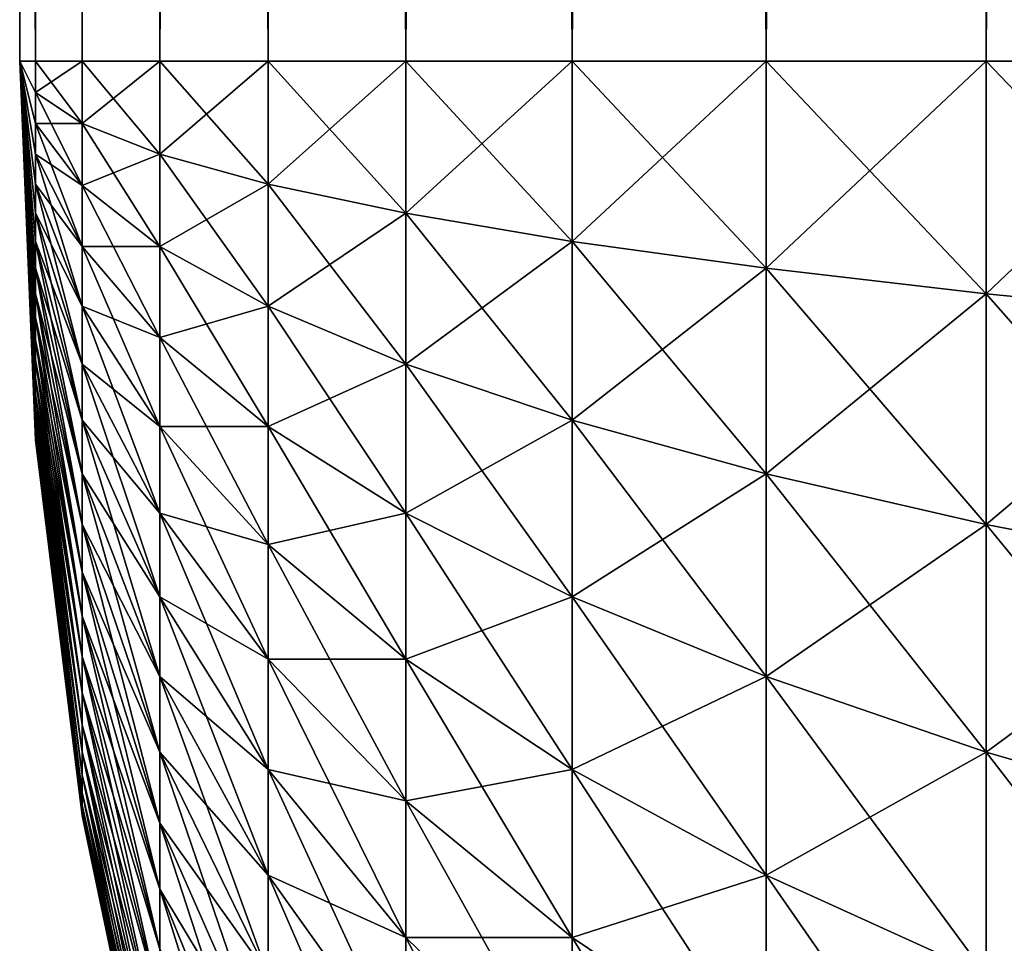
# Model space of a CAD drawing. Extents: x -30 to 30, y -35 to 0.
# Drawn here: x -30 to -29.8, y -8.4 to -8.2 of the extents above; entities that cross this region are included whole.
import ezdxf

# ---------------------------------------------------------------- set-up
doc = ezdxf.new("R2010")
doc.units = 0
doc.layers.add('L3', color=7, linetype='CONTINUOUS')

msp = doc.modelspace()

# ---------------------------------------------------------------- linework, layer by layer
at = {"layer": 'L3', "color": 7}
for points in [[(-30, 0, 29.2), (-30, 0, -29.2), (-30, -8.2, 29.2)], [(-30, -8.2, 29.2), (-30, 0, -29.2), (-30, -8.2, -29.2)], [(-30, -8.2, -29.2), (-30, 0, -29.2), (-29.99727, 0, -29.26606)], [(-30, -8.2, -29.2), (-29.99727, 0, -29.26606), (-29.99727, -8.2, -29.26606)], [(-29.99727, -8.2, 29.26606), (-29.99727, 0, 29.26606), (-30, 0, 29.2)], [(-29.99727, -8.2, 29.26606), (-30, 0, 29.2), (-30, -8.2, 29.2)], [(-29.99727, -8.2, -29.26606), (-29.99727, 0, -29.26606), (-29.98909, 0, -29.33167)], [(-29.99727, -8.2, -29.26606), (-29.98909, 0, -29.33167), (-29.98909, -8.2, -29.33167)], [(-29.98909, -8.2, 29.33167), (-29.98909, 0, 29.33167), (-29.99727, 0, 29.26606)], [(-29.98909, -8.2, 29.33167), (-29.99727, 0, 29.26606), (-29.99727, -8.2, 29.26606)], [(-29.98909, -8.2, -29.33167), (-29.98909, 0, -29.33167), (-29.97552, 0, -29.39639)], [(-29.98909, -8.2, -29.33167), (-29.97552, 0, -29.39639), (-29.97552, -8.2, -29.39639)], [(-29.97552, -8.2, 29.39639), (-29.97552, 0, 29.39639), (-29.98909, 0, 29.33167)], [(-29.97552, -8.2, 29.39639), (-29.98909, 0, 29.33167), (-29.98909, -8.2, 29.33167)], [(-29.97552, -8.2, -29.39639), (-29.97552, 0, -29.39639), (-29.95665, 0, -29.45976)], [(-29.97552, -8.2, -29.39639), (-29.95665, 0, -29.45976), (-29.95665, -8.2, -29.45976)], [(-29.95665, -8.2, 29.45976), (-29.95665, 0, 29.45976), (-29.97552, 0, 29.39639)], [(-29.95665, -8.2, 29.45976), (-29.97552, 0, 29.39639), (-29.97552, -8.2, 29.39639)], [(-29.95665, -8.2, -29.45976), (-29.95665, 0, -29.45976), (-29.93262, 0, -29.52136)], [(-29.95665, -8.2, -29.45976), (-29.93262, 0, -29.52136), (-29.93262, -8.2, -29.52136)], [(-29.93262, -8.2, 29.52136), (-29.93262, 0, 29.52136), (-29.95665, 0, 29.45976)], [(-29.93262, -8.2, 29.52136), (-29.95665, 0, 29.45976), (-29.95665, -8.2, 29.45976)], [(-29.93262, -8.2, -29.52136), (-29.93262, 0, -29.52136), (-29.90358, 0, -29.58076)], [(-29.93262, -8.2, -29.52136), (-29.90358, 0, -29.58076), (-29.90358, -8.2, -29.58076)], [(-29.90358, -8.2, 29.58076), (-29.90358, 0, 29.58076), (-29.93262, 0, 29.52136)], [(-29.90358, -8.2, 29.58076), (-29.93262, 0, 29.52136), (-29.93262, -8.2, 29.52136)], [(-29.90358, -8.2, -29.58076), (-29.90358, 0, -29.58076), (-29.86973, 0, -29.63756)], [(-29.90358, -8.2, -29.58076), (-29.86973, 0, -29.63756), (-29.86973, -8.2, -29.63756)], [(-29.86973, -8.2, 29.63756), (-29.86973, 0, 29.63756), (-29.90358, 0, 29.58076)], [(-29.86973, -8.2, 29.63756), (-29.90358, 0, 29.58076), (-29.90358, -8.2, 29.58076)], [(-29.86973, -8.2, -29.63756), (-29.86973, 0, -29.63756), (-29.83131, 0, -29.69137)], [(-29.86973, -8.2, -29.63756), (-29.83131, 0, -29.69137), (-29.83131, -8.2, -29.69137)], [(-29.83131, -8.2, 29.69137), (-29.83131, 0, 29.69137), (-29.86973, 0, 29.63756)], [(-29.83131, -8.2, 29.69137), (-29.86973, 0, 29.63756), (-29.86973, -8.2, 29.63756)], [(-29.83131, -8.2, -29.69137), (-29.83131, 0, -29.69137), (-29.78858, 0, -29.74183)], [(-29.83131, -8.2, -29.69137), (-29.78858, 0, -29.74183), (-29.78858, -8.2, -29.74183)], [(-29.78858, -8.2, 29.74183), (-29.78858, 0, 29.74183), (-29.83131, 0, 29.69137)], [(-29.78858, -8.2, 29.74183), (-29.83131, 0, 29.69137), (-29.83131, -8.2, 29.69137)], [(-30, -8.2, 29.2), (-30, -8.2, -29.2), (-29.99727, -8.266063, -29.2)], [(-30, -8.2, 29.2), (-29.99727, -8.266063, -29.2), (-29.99727, -8.266063, 29.2)], [(-29.99727, -8.2, -29.26606), (-29.99727, -8.205456, -29.26584), (-30, -8.2, -29.2)], [(-29.99727, -8.210873, -29.26516), (-29.99727, -8.216217, -29.26404), (-30, -8.2, -29.2)], [(-29.99727, -8.216217, -29.26404), (-29.99727, -8.221451, -29.26248), (-30, -8.2, -29.2)], [(-29.99727, -8.205456, -29.26584), (-29.99727, -8.210873, -29.26516), (-30, -8.2, -29.2)], [(-29.99727, -8.226537, -29.2605), (-29.99727, -8.231442, -29.2581), (-30, -8.2, -29.2)], [(-29.99727, -8.231442, -29.2581), (-29.99727, -8.236133, -29.25531), (-30, -8.2, -29.2)], [(-29.99727, -8.221451, -29.26248), (-29.99727, -8.226537, -29.2605), (-30, -8.2, -29.2)], [(-29.99727, -8.240577, -29.25213), (-29.99727, -8.244744, -29.2486), (-30, -8.2, -29.2)], [(-29.99727, -8.244744, -29.2486), (-29.99727, -8.248605, -29.24474), (-30, -8.2, -29.2)], [(-29.99727, -8.236133, -29.25531), (-29.99727, -8.240577, -29.25213), (-30, -8.2, -29.2)], [(-29.99727, -8.252134, -29.24058), (-29.99727, -8.255306, -29.23613), (-30, -8.2, -29.2)], [(-29.99727, -8.255306, -29.23613), (-29.99727, -8.258102, -29.23144), (-30, -8.2, -29.2)], [(-29.99727, -8.248605, -29.24474), (-29.99727, -8.252134, -29.24058), (-30, -8.2, -29.2)], [(-29.99727, -8.260499, -29.22654), (-29.99727, -8.262484, -29.22145), (-30, -8.2, -29.2)], [(-29.99727, -8.262484, -29.22145), (-29.99727, -8.264042, -29.21622), (-30, -8.2, -29.2)], [(-29.99727, -8.258102, -29.23144), (-29.99727, -8.260499, -29.22654), (-30, -8.2, -29.2)], [(-29.99727, -8.265163, -29.21087), (-29.99727, -8.265838, -29.20546), (-30, -8.2, -29.2)], [(-29.99727, -8.265838, -29.20546), (-29.99727, -8.266063, -29.2), (-30, -8.2, -29.2)], [(-29.99727, -8.264042, -29.21622), (-29.99727, -8.265163, -29.21087), (-30, -8.2, -29.2)], [(-29.99727, -8.266063, 29.2), (-29.99727, -8.265838, 29.20546), (-30, -8.2, 29.2)], [(-29.99727, -8.265163, 29.21087), (-29.99727, -8.264042, 29.21622), (-30, -8.2, 29.2)], [(-29.99727, -8.264042, 29.21622), (-29.99727, -8.262484, 29.22145), (-30, -8.2, 29.2)], [(-29.99727, -8.265838, 29.20546), (-29.99727, -8.265163, 29.21087), (-30, -8.2, 29.2)], [(-29.99727, -8.260499, 29.22654), (-29.99727, -8.258102, 29.23144), (-30, -8.2, 29.2)], [(-29.99727, -8.258102, 29.23144), (-29.99727, -8.255306, 29.23613), (-30, -8.2, 29.2)], [(-29.99727, -8.262484, 29.22145), (-29.99727, -8.260499, 29.22654), (-30, -8.2, 29.2)], [(-29.99727, -8.252134, 29.24058), (-29.99727, -8.248605, 29.24474), (-30, -8.2, 29.2)], [(-29.99727, -8.248605, 29.24474), (-29.99727, -8.244744, 29.2486), (-30, -8.2, 29.2)], [(-29.99727, -8.255306, 29.23613), (-29.99727, -8.252134, 29.24058), (-30, -8.2, 29.2)], [(-29.99727, -8.240577, 29.25213), (-29.99727, -8.236133, 29.25531), (-30, -8.2, 29.2)], [(-29.99727, -8.236133, 29.25531), (-29.99727, -8.231442, 29.2581), (-30, -8.2, 29.2)], [(-29.99727, -8.244744, 29.2486), (-29.99727, -8.240577, 29.25213), (-30, -8.2, 29.2)], [(-29.99727, -8.226537, 29.2605), (-29.99727, -8.221451, 29.26248), (-30, -8.2, 29.2)], [(-29.99727, -8.221451, 29.26248), (-29.99727, -8.216217, 29.26404), (-30, -8.2, 29.2)], [(-29.99727, -8.231442, 29.2581), (-29.99727, -8.226537, 29.2605), (-30, -8.2, 29.2)], [(-29.99727, -8.210873, 29.26516), (-29.99727, -8.205456, 29.26584), (-30, -8.2, 29.2)], [(-29.99727, -8.205456, 29.26584), (-29.99727, -8.2, 29.26606), (-30, -8.2, 29.2)], [(-29.99727, -8.216217, 29.26404), (-29.99727, -8.210873, 29.26516), (-30, -8.2, 29.2)], [(-29.98909, -8.2, -29.33167), (-29.98909, -8.210873, -29.33123), (-29.99727, -8.2, -29.26606)], [(-29.99727, -8.2, -29.26606), (-29.98909, -8.210873, -29.33123), (-29.99727, -8.205456, -29.26584)], [(-29.98909, -8.210873, 29.33123), (-29.98909, -8.2, 29.33167), (-29.99727, -8.205456, 29.26584)], [(-29.99727, -8.205456, 29.26584), (-29.98909, -8.2, 29.33167), (-29.99727, -8.2, 29.26606)], [(-29.97552, -8.2, -29.39639), (-29.97552, -8.216217, -29.39572), (-29.98909, -8.2, -29.33167)], [(-29.98909, -8.2, -29.33167), (-29.97552, -8.216217, -29.39572), (-29.98909, -8.210873, -29.33123)], [(-29.97552, -8.216217, 29.39572), (-29.97552, -8.2, 29.39639), (-29.98909, -8.210873, 29.33123)], [(-29.98909, -8.210873, 29.33123), (-29.97552, -8.2, 29.39639), (-29.98909, -8.2, 29.33167)], [(-29.95665, -8.2, -29.45976), (-29.95665, -8.221451, -29.45887), (-29.97552, -8.2, -29.39639)], [(-29.97552, -8.2, -29.39639), (-29.95665, -8.221451, -29.45887), (-29.97552, -8.216217, -29.39572)], [(-29.95665, -8.221451, 29.45887), (-29.95665, -8.2, 29.45976), (-29.97552, -8.216217, 29.39572)], [(-29.97552, -8.216217, 29.39572), (-29.95665, -8.2, 29.45976), (-29.97552, -8.2, 29.39639)], [(-29.93262, -8.2, -29.52136), (-29.93262, -8.226537, -29.52026), (-29.95665, -8.2, -29.45976)], [(-29.95665, -8.2, -29.45976), (-29.93262, -8.226537, -29.52026), (-29.95665, -8.221451, -29.45887)], [(-29.93262, -8.226537, 29.52026), (-29.93262, -8.2, 29.52136), (-29.95665, -8.221451, 29.45887)], [(-29.95665, -8.221451, 29.45887), (-29.93262, -8.2, 29.52136), (-29.95665, -8.2, 29.45976)], [(-29.90358, -8.2, -29.58076), (-29.90358, -8.231442, -29.57946), (-29.93262, -8.2, -29.52136)], [(-29.93262, -8.2, -29.52136), (-29.90358, -8.231442, -29.57946), (-29.93262, -8.226537, -29.52026)], [(-29.90358, -8.231442, 29.57946), (-29.90358, -8.2, 29.58076), (-29.93262, -8.226537, 29.52026)], [(-29.93262, -8.226537, 29.52026), (-29.90358, -8.2, 29.58076), (-29.93262, -8.2, 29.52136)], [(-29.86973, -8.2, -29.63756), (-29.86973, -8.236133, -29.63606), (-29.90358, -8.2, -29.58076)], [(-29.90358, -8.2, -29.58076), (-29.86973, -8.236133, -29.63606), (-29.90358, -8.231442, -29.57946)], [(-29.86973, -8.236133, 29.63606), (-29.86973, -8.2, 29.63756), (-29.90358, -8.231442, 29.57946)], [(-29.90358, -8.231442, 29.57946), (-29.86973, -8.2, 29.63756), (-29.90358, -8.2, 29.58076)], [(-29.83131, -8.2, -29.69137), (-29.83131, -8.240577, -29.68969), (-29.86973, -8.2, -29.63756)], [(-29.86973, -8.2, -29.63756), (-29.83131, -8.240577, -29.68969), (-29.86973, -8.236133, -29.63606)], [(-29.83131, -8.240577, 29.68969), (-29.83131, -8.2, 29.69137), (-29.86973, -8.236133, 29.63606)], [(-29.86973, -8.236133, 29.63606), (-29.83131, -8.2, 29.69137), (-29.86973, -8.2, 29.63756)], [(-29.78858, -8.2, -29.74183), (-29.78858, -8.244744, -29.73997), (-29.83131, -8.2, -29.69137)], [(-29.83131, -8.2, -29.69137), (-29.78858, -8.244744, -29.73997), (-29.83131, -8.240577, -29.68969)], [(-29.78858, -8.244744, 29.73997), (-29.78858, -8.2, 29.74183), (-29.83131, -8.240577, 29.68969)], [(-29.83131, -8.240577, 29.68969), (-29.78858, -8.2, 29.74183), (-29.83131, -8.2, 29.69137)], [(-29.98909, -8.210873, -29.33123), (-29.98909, -8.221673, -29.32988), (-29.99727, -8.205456, -29.26584)], [(-29.99727, -8.205456, -29.26584), (-29.98909, -8.221673, -29.32988), (-29.99727, -8.210873, -29.26516)], [(-29.99727, -8.210873, 29.26516), (-29.98909, -8.210873, 29.33123), (-29.99727, -8.205456, 29.26584)], [(-29.98909, -8.221673, -29.32988), (-29.98909, -8.232324, -29.32765), (-29.99727, -8.210873, -29.26516)], [(-29.99727, -8.210873, -29.26516), (-29.98909, -8.232324, -29.32765), (-29.99727, -8.216217, -29.26404)], [(-29.98909, -8.221673, 29.32988), (-29.98909, -8.210873, 29.33123), (-29.99727, -8.210873, 29.26516)], [(-29.99727, -8.216217, 29.26404), (-29.98909, -8.221673, 29.32988), (-29.99727, -8.210873, 29.26516)], [(-29.97552, -8.216217, -29.39572), (-29.97552, -8.232324, -29.39371), (-29.98909, -8.210873, -29.33123)], [(-29.98909, -8.210873, -29.33123), (-29.97552, -8.232324, -29.39371), (-29.98909, -8.221673, -29.32988)], [(-29.98909, -8.221673, 29.32988), (-29.97552, -8.216217, 29.39572), (-29.98909, -8.210873, 29.33123)], [(-29.98909, -8.232324, -29.32765), (-29.98909, -8.242755, -29.32454), (-29.99727, -8.216217, -29.26404)], [(-29.99727, -8.216217, -29.26404), (-29.98909, -8.242755, -29.32454), (-29.99727, -8.221451, -29.26248)], [(-29.99727, -8.221451, 29.26248), (-29.98909, -8.232324, 29.32765), (-29.99727, -8.216217, 29.26404)], [(-29.98909, -8.232324, 29.32765), (-29.98909, -8.221673, 29.32988), (-29.99727, -8.216217, 29.26404)], [(-29.97552, -8.232324, 29.39371), (-29.97552, -8.216217, 29.39572), (-29.98909, -8.221673, 29.32988)], [(-29.95665, -8.221451, -29.45887), (-29.95665, -8.242755, -29.45622), (-29.97552, -8.216217, -29.39572)], [(-29.97552, -8.216217, -29.39572), (-29.95665, -8.242755, -29.45622), (-29.97552, -8.232324, -29.39371)], [(-29.97552, -8.232324, 29.39371), (-29.95665, -8.221451, 29.45887), (-29.97552, -8.216217, 29.39572)], [(-29.98909, -8.242755, -29.32454), (-29.98909, -8.252894, -29.32058), (-29.99727, -8.221451, -29.26248)], [(-29.99727, -8.221451, -29.26248), (-29.98909, -8.252894, -29.32058), (-29.99727, -8.226537, -29.2605)], [(-29.99727, -8.226537, 29.2605), (-29.98909, -8.242755, 29.32454), (-29.99727, -8.221451, 29.26248)], [(-29.98909, -8.242755, 29.32454), (-29.98909, -8.232324, 29.32765), (-29.99727, -8.221451, 29.26248)], [(-29.97552, -8.232324, -29.39371), (-29.97552, -8.248211, -29.39038), (-29.98909, -8.221673, -29.32988)], [(-29.98909, -8.221673, -29.32988), (-29.97552, -8.248211, -29.39038), (-29.98909, -8.232324, -29.32765)], [(-29.98909, -8.232324, 29.32765), (-29.97552, -8.232324, 29.39371), (-29.98909, -8.221673, 29.32988)], [(-29.95665, -8.242755, 29.45622), (-29.95665, -8.221451, 29.45887), (-29.97552, -8.232324, 29.39371)], [(-29.93262, -8.226537, -29.52026), (-29.93262, -8.252894, -29.51697), (-29.95665, -8.221451, -29.45887)], [(-29.95665, -8.221451, -29.45887), (-29.93262, -8.252894, -29.51697), (-29.95665, -8.242755, -29.45622)], [(-29.95665, -8.242755, 29.45622), (-29.93262, -8.226537, 29.52026), (-29.95665, -8.221451, 29.45887)], [(-29.98909, -8.252894, -29.32058), (-29.98909, -8.262671, -29.31581), (-29.99727, -8.226537, -29.2605)], [(-29.99727, -8.226537, -29.2605), (-29.98909, -8.262671, -29.31581), (-29.99727, -8.231442, -29.2581)], [(-29.98909, -8.252894, 29.32058), (-29.98909, -8.242755, 29.32454), (-29.99727, -8.226537, 29.2605)], [(-29.99727, -8.231442, 29.2581), (-29.98909, -8.252894, 29.32058), (-29.99727, -8.226537, 29.2605)], [(-29.93262, -8.252894, 29.51697), (-29.93262, -8.226537, 29.52026), (-29.95665, -8.242755, 29.45622)], [(-29.90358, -8.231442, -29.57946), (-29.90358, -8.262671, -29.57556), (-29.93262, -8.226537, -29.52026)], [(-29.93262, -8.226537, -29.52026), (-29.90358, -8.262671, -29.57556), (-29.93262, -8.252894, -29.51697)], [(-29.93262, -8.252894, 29.51697), (-29.90358, -8.231442, 29.57946), (-29.93262, -8.226537, 29.52026)], [(-29.98909, -8.262671, -29.31581), (-29.98909, -8.27202, -29.31023), (-29.99727, -8.231442, -29.2581)], [(-29.99727, -8.231442, -29.2581), (-29.98909, -8.27202, -29.31023), (-29.99727, -8.236133, -29.25531)], [(-29.99727, -8.236133, 29.25531), (-29.98909, -8.262671, 29.31581), (-29.99727, -8.231442, 29.2581)], [(-29.98909, -8.262671, 29.31581), (-29.98909, -8.252894, 29.32058), (-29.99727, -8.231442, 29.2581)], [(-29.97552, -8.248211, -29.39038), (-29.97552, -8.263767, -29.38575), (-29.98909, -8.232324, -29.32765)], [(-29.98909, -8.232324, -29.32765), (-29.97552, -8.263767, -29.38575), (-29.98909, -8.242755, -29.32454)], [(-29.98909, -8.242755, 29.32454), (-29.97552, -8.248211, 29.39038), (-29.98909, -8.232324, 29.32765)], [(-29.97552, -8.248211, 29.39038), (-29.97552, -8.232324, 29.39371), (-29.98909, -8.232324, 29.32765)], [(-29.95665, -8.242755, -29.45622), (-29.95665, -8.263767, -29.45181), (-29.97552, -8.232324, -29.39371)], [(-29.97552, -8.232324, -29.39371), (-29.95665, -8.263767, -29.45181), (-29.97552, -8.248211, -29.39038)], [(-29.97552, -8.248211, 29.39038), (-29.95665, -8.242755, 29.45622), (-29.97552, -8.232324, 29.39371)], [(-29.90358, -8.262671, 29.57556), (-29.90358, -8.231442, 29.57946), (-29.93262, -8.252894, 29.51697)], [(-29.86973, -8.236133, -29.63606), (-29.86973, -8.27202, -29.63159), (-29.90358, -8.231442, -29.57946)], [(-29.90358, -8.231442, -29.57946), (-29.86973, -8.27202, -29.63159), (-29.90358, -8.262671, -29.57556)], [(-29.90358, -8.262671, 29.57556), (-29.86973, -8.236133, 29.63606), (-29.90358, -8.231442, 29.57946)], [(-29.98909, -8.27202, -29.31023), (-29.98909, -8.280877, -29.30391), (-29.99727, -8.236133, -29.25531)], [(-29.99727, -8.236133, -29.25531), (-29.98909, -8.280877, -29.30391), (-29.99727, -8.240577, -29.25213)], [(-29.99727, -8.240577, 29.25213), (-29.98909, -8.27202, 29.31023), (-29.99727, -8.236133, 29.25531)], [(-29.98909, -8.27202, 29.31023), (-29.98909, -8.262671, 29.31581), (-29.99727, -8.236133, 29.25531)], [(-29.86973, -8.27202, 29.63159), (-29.86973, -8.236133, 29.63606), (-29.90358, -8.262671, 29.57556)], [(-29.83131, -8.240577, -29.68969), (-29.83131, -8.280877, -29.68467), (-29.86973, -8.236133, -29.63606)], [(-29.86973, -8.236133, -29.63606), (-29.83131, -8.280877, -29.68467), (-29.86973, -8.27202, -29.63159)], [(-29.86973, -8.27202, 29.63159), (-29.83131, -8.240577, 29.68969), (-29.86973, -8.236133, 29.63606)], [(-29.98909, -8.280877, -29.30391), (-29.98909, -8.289182, -29.29688), (-29.99727, -8.240577, -29.25213)], [(-29.99727, -8.240577, -29.25213), (-29.98909, -8.289182, -29.29688), (-29.99727, -8.244744, -29.2486)], [(-29.98909, -8.280877, 29.30391), (-29.98909, -8.27202, 29.31023), (-29.99727, -8.240577, 29.25213)], [(-29.99727, -8.244744, 29.2486), (-29.98909, -8.280877, 29.30391), (-29.99727, -8.240577, 29.25213)], [(-29.83131, -8.280877, 29.68467), (-29.83131, -8.240577, 29.68969), (-29.86973, -8.27202, 29.63159)], [(-29.78858, -8.244744, -29.73997), (-29.78858, -8.289182, -29.73443), (-29.83131, -8.240577, -29.68969)], [(-29.83131, -8.240577, -29.68969), (-29.78858, -8.289182, -29.73443), (-29.83131, -8.280877, -29.68467)], [(-29.83131, -8.280877, 29.68467), (-29.78858, -8.244744, 29.73997), (-29.83131, -8.240577, 29.68969)], [(-29.97552, -8.263767, -29.38575), (-29.97552, -8.278889, -29.37985), (-29.98909, -8.242755, -29.32454)], [(-29.98909, -8.242755, -29.32454), (-29.97552, -8.278889, -29.37985), (-29.98909, -8.252894, -29.32058)], [(-29.98909, -8.252894, 29.32058), (-29.97552, -8.263767, 29.38575), (-29.98909, -8.242755, 29.32454)], [(-29.97552, -8.263767, 29.38575), (-29.97552, -8.248211, 29.39038), (-29.98909, -8.242755, 29.32454)], [(-29.95665, -8.263767, 29.45181), (-29.95665, -8.242755, 29.45622), (-29.97552, -8.248211, 29.39038)], [(-29.93262, -8.252894, -29.51697), (-29.93262, -8.278889, -29.51152), (-29.95665, -8.242755, -29.45622)], [(-29.95665, -8.242755, -29.45622), (-29.93262, -8.278889, -29.51152), (-29.95665, -8.263767, -29.45181)], [(-29.95665, -8.263767, 29.45181), (-29.93262, -8.252894, 29.51697), (-29.95665, -8.242755, 29.45622)], [(-29.98909, -8.289182, -29.29688), (-29.98909, -8.296877, -29.28918), (-29.99727, -8.244744, -29.2486)], [(-29.99727, -8.244744, -29.2486), (-29.98909, -8.296877, -29.28918), (-29.99727, -8.248605, -29.24474)], [(-29.99727, -8.248605, 29.24474), (-29.98909, -8.289182, 29.29688), (-29.99727, -8.244744, 29.2486)], [(-29.98909, -8.289182, 29.29688), (-29.98909, -8.280877, 29.30391), (-29.99727, -8.244744, 29.2486)], [(-29.78858, -8.289182, 29.73443), (-29.78858, -8.244744, 29.73997), (-29.83131, -8.280877, 29.68467)], [(-29.98909, -8.296877, -29.28918), (-29.98909, -8.30391, -29.28088), (-29.99727, -8.248605, -29.24474)], [(-29.99727, -8.248605, -29.24474), (-29.98909, -8.30391, -29.28088), (-29.99727, -8.252134, -29.24058)], [(-29.99727, -8.252134, 29.24058), (-29.98909, -8.296877, 29.28918), (-29.99727, -8.248605, 29.24474)], [(-29.98909, -8.296877, 29.28918), (-29.98909, -8.289182, 29.29688), (-29.99727, -8.248605, 29.24474)], [(-29.95665, -8.263767, -29.45181), (-29.95665, -8.284343, -29.44569), (-29.97552, -8.248211, -29.39038)], [(-29.97552, -8.248211, -29.39038), (-29.95665, -8.284343, -29.44569), (-29.97552, -8.263767, -29.38575)], [(-29.97552, -8.263767, 29.38575), (-29.95665, -8.263767, 29.45181), (-29.97552, -8.248211, 29.39038)], [(-29.98909, -8.30391, -29.28088), (-29.98909, -8.310234, -29.27202), (-29.99727, -8.252134, -29.24058)], [(-29.99727, -8.252134, -29.24058), (-29.98909, -8.310234, -29.27202), (-29.99727, -8.255306, -29.23613)], [(-29.98909, -8.30391, 29.28088), (-29.98909, -8.296877, 29.28918), (-29.99727, -8.252134, 29.24058)], [(-29.99727, -8.255306, 29.23613), (-29.98909, -8.30391, 29.28088), (-29.99727, -8.252134, 29.24058)], [(-29.97552, -8.278889, -29.37985), (-29.97552, -8.29347, -29.37272), (-29.98909, -8.252894, -29.32058)], [(-29.98909, -8.252894, -29.32058), (-29.97552, -8.29347, -29.37272), (-29.98909, -8.262671, -29.31581)], [(-29.97552, -8.278889, 29.37985), (-29.97552, -8.263767, 29.38575), (-29.98909, -8.252894, 29.32058)], [(-29.98909, -8.262671, 29.31581), (-29.97552, -8.278889, 29.37985), (-29.98909, -8.252894, 29.32058)], [(-29.93262, -8.278889, 29.51152), (-29.93262, -8.252894, 29.51697), (-29.95665, -8.263767, 29.45181)], [(-29.90358, -8.262671, -29.57556), (-29.90358, -8.29347, -29.56911), (-29.93262, -8.252894, -29.51697)], [(-29.93262, -8.252894, -29.51697), (-29.90358, -8.29347, -29.56911), (-29.93262, -8.278889, -29.51152)], [(-29.93262, -8.278889, 29.51152), (-29.90358, -8.262671, 29.57556), (-29.93262, -8.252894, 29.51697)], [(-29.98909, -8.310234, -29.27202), (-29.98909, -8.315805, -29.26267), (-29.99727, -8.255306, -29.23613)], [(-29.99727, -8.255306, -29.23613), (-29.98909, -8.315805, -29.26267), (-29.99727, -8.258102, -29.23144)], [(-29.99727, -8.258102, 29.23144), (-29.98909, -8.310234, 29.27202), (-29.99727, -8.255306, 29.23613)], [(-29.98909, -8.310234, 29.27202), (-29.98909, -8.30391, 29.28088), (-29.99727, -8.255306, 29.23613)], [(-29.98909, -8.315805, -29.26267), (-29.98909, -8.320585, -29.25289), (-29.99727, -8.258102, -29.23144)], [(-29.99727, -8.258102, -29.23144), (-29.98909, -8.320585, -29.25289), (-29.99727, -8.260499, -29.22654)], [(-29.99727, -8.260499, 29.22654), (-29.98909, -8.315805, 29.26267), (-29.99727, -8.258102, 29.23144)], [(-29.98909, -8.315805, 29.26267), (-29.98909, -8.310234, 29.27202), (-29.99727, -8.258102, 29.23144)], [(-29.98909, -8.320585, -29.25289), (-29.98909, -8.324541, -29.24276), (-29.99727, -8.260499, -29.22654)], [(-29.99727, -8.260499, -29.22654), (-29.98909, -8.324541, -29.24276), (-29.99727, -8.262484, -29.22145)], [(-29.98909, -8.320585, 29.25289), (-29.98909, -8.315805, 29.26267), (-29.99727, -8.260499, 29.22654)], [(-29.99727, -8.262484, 29.22145), (-29.98909, -8.320585, 29.25289), (-29.99727, -8.260499, 29.22654)], [(-29.98909, -8.324541, -29.24276), (-29.98909, -8.327646, -29.23233), (-29.99727, -8.262484, -29.22145)], [(-29.99727, -8.262484, -29.22145), (-29.98909, -8.327646, -29.23233), (-29.99727, -8.264042, -29.21622)], [(-29.99727, -8.264042, 29.21622), (-29.98909, -8.324541, 29.24276), (-29.99727, -8.262484, 29.22145)], [(-29.98909, -8.324541, 29.24276), (-29.98909, -8.320585, 29.25289), (-29.99727, -8.262484, 29.22145)], [(-29.97552, -8.29347, -29.37272), (-29.97552, -8.307414, -29.36441), (-29.98909, -8.262671, -29.31581)], [(-29.98909, -8.262671, -29.31581), (-29.97552, -8.307414, -29.36441), (-29.98909, -8.27202, -29.31023)], [(-29.98909, -8.27202, 29.31023), (-29.97552, -8.29347, 29.37272), (-29.98909, -8.262671, 29.31581)], [(-29.97552, -8.29347, 29.37272), (-29.97552, -8.278889, 29.37985), (-29.98909, -8.262671, 29.31581)], [(-29.90358, -8.29347, 29.56911), (-29.90358, -8.262671, 29.57556), (-29.93262, -8.278889, 29.51152)], [(-29.86973, -8.27202, -29.63159), (-29.86973, -8.307414, -29.62417), (-29.90358, -8.262671, -29.57556)], [(-29.90358, -8.262671, -29.57556), (-29.86973, -8.307414, -29.62417), (-29.90358, -8.29347, -29.56911)], [(-29.90358, -8.29347, 29.56911), (-29.86973, -8.27202, 29.63159), (-29.90358, -8.262671, 29.57556)], [(-29.98909, -8.327646, -29.23233), (-29.98909, -8.329879, -29.22167), (-29.99727, -8.264042, -29.21622)], [(-29.99727, -8.264042, -29.21622), (-29.98909, -8.329879, -29.22167), (-29.99727, -8.265163, -29.21087)], [(-29.99727, -8.265163, 29.21087), (-29.98909, -8.327646, 29.23233), (-29.99727, -8.264042, 29.21622)], [(-29.98909, -8.327646, 29.23233), (-29.98909, -8.324541, 29.24276), (-29.99727, -8.264042, 29.21622)], [(-29.95665, -8.284343, -29.44569), (-29.95665, -8.304344, -29.43788), (-29.97552, -8.263767, -29.38575)], [(-29.97552, -8.263767, -29.38575), (-29.95665, -8.304344, -29.43788), (-29.97552, -8.278889, -29.37985)], [(-29.97552, -8.278889, 29.37985), (-29.95665, -8.284343, 29.44569), (-29.97552, -8.263767, 29.38575)], [(-29.95665, -8.284343, 29.44569), (-29.95665, -8.263767, 29.45181), (-29.97552, -8.263767, 29.38575)], [(-29.93262, -8.278889, -29.51152), (-29.93262, -8.304344, -29.50395), (-29.95665, -8.263767, -29.45181)], [(-29.95665, -8.263767, -29.45181), (-29.93262, -8.304344, -29.50395), (-29.95665, -8.284343, -29.44569)], [(-29.95665, -8.284343, 29.44569), (-29.93262, -8.278889, 29.51152), (-29.95665, -8.263767, 29.45181)], [(-29.98909, -8.329879, -29.22167), (-29.98909, -8.331226, -29.21087), (-29.99727, -8.265163, -29.21087)], [(-29.99727, -8.265163, -29.21087), (-29.98909, -8.331226, -29.21087), (-29.99727, -8.265838, -29.20546)], [(-29.98909, -8.329879, 29.22167), (-29.98909, -8.327646, 29.23233), (-29.99727, -8.265163, 29.21087)], [(-29.99727, -8.265838, 29.20546), (-29.98909, -8.329879, 29.22167), (-29.99727, -8.265163, 29.21087)], [(-29.98909, -8.331226, -29.21087), (-29.98909, -8.331676, -29.2), (-29.99727, -8.265838, -29.20546)], [(-29.99727, -8.265838, -29.20546), (-29.98909, -8.331676, -29.2), (-29.99727, -8.266063, -29.2)], [(-29.99727, -8.266063, 29.2), (-29.98909, -8.331226, 29.21087), (-29.99727, -8.265838, 29.20546)], [(-29.98909, -8.331226, 29.21087), (-29.98909, -8.329879, 29.22167), (-29.99727, -8.265838, 29.20546)], [(-29.99727, -8.266063, 29.2), (-29.99727, -8.266063, -29.2), (-29.98909, -8.331676, -29.2)], [(-29.99727, -8.266063, 29.2), (-29.98909, -8.331676, -29.2), (-29.98909, -8.331676, 29.2)], [(-29.98909, -8.331676, 29.2), (-29.98909, -8.331226, 29.21087), (-29.99727, -8.266063, 29.2)], [(-29.97552, -8.307414, -29.36441), (-29.97552, -8.320624, -29.35498), (-29.98909, -8.27202, -29.31023)], [(-29.98909, -8.27202, -29.31023), (-29.97552, -8.320624, -29.35498), (-29.98909, -8.280877, -29.30391)], [(-29.98909, -8.280877, 29.30391), (-29.97552, -8.307414, 29.36441), (-29.98909, -8.27202, 29.31023)], [(-29.97552, -8.307414, 29.36441), (-29.97552, -8.29347, 29.37272), (-29.98909, -8.27202, 29.31023)], [(-29.86973, -8.307414, 29.62417), (-29.86973, -8.27202, 29.63159), (-29.90358, -8.29347, 29.56911)], [(-29.83131, -8.280877, -29.68467), (-29.83131, -8.320624, -29.67633), (-29.86973, -8.27202, -29.63159)], [(-29.86973, -8.27202, -29.63159), (-29.83131, -8.320624, -29.67633), (-29.86973, -8.307414, -29.62417)], [(-29.86973, -8.307414, 29.62417), (-29.83131, -8.280877, 29.68467), (-29.86973, -8.27202, 29.63159)], [(-29.95665, -8.304344, -29.43788), (-29.95665, -8.323632, -29.42845), (-29.97552, -8.278889, -29.37985)], [(-29.97552, -8.278889, -29.37985), (-29.95665, -8.323632, -29.42845), (-29.97552, -8.29347, -29.37272)], [(-29.95665, -8.304344, 29.43788), (-29.95665, -8.284343, 29.44569), (-29.97552, -8.278889, 29.37985)], [(-29.97552, -8.29347, 29.37272), (-29.95665, -8.304344, 29.43788), (-29.97552, -8.278889, 29.37985)], [(-29.93262, -8.304344, 29.50395), (-29.93262, -8.278889, 29.51152), (-29.95665, -8.284343, 29.44569)], [(-29.90358, -8.29347, -29.56911), (-29.90358, -8.323632, -29.56013), (-29.93262, -8.278889, -29.51152)], [(-29.93262, -8.278889, -29.51152), (-29.90358, -8.323632, -29.56013), (-29.93262, -8.304344, -29.50395)], [(-29.93262, -8.304344, 29.50395), (-29.90358, -8.29347, 29.56911), (-29.93262, -8.278889, 29.51152)], [(-29.97552, -8.320624, -29.35498), (-29.97552, -8.333011, -29.34449), (-29.98909, -8.280877, -29.30391)], [(-29.98909, -8.280877, -29.30391), (-29.97552, -8.333011, -29.34449), (-29.98909, -8.289182, -29.29688)], [(-29.97552, -8.320624, 29.35498), (-29.97552, -8.307414, 29.36441), (-29.98909, -8.280877, 29.30391)], [(-29.98909, -8.289182, 29.29688), (-29.97552, -8.320624, 29.35498), (-29.98909, -8.280877, 29.30391)], [(-29.83131, -8.320624, 29.67633), (-29.83131, -8.280877, 29.68467), (-29.86973, -8.307414, 29.62417)], [(-29.78858, -8.289182, -29.73443), (-29.78858, -8.333011, -29.72525), (-29.83131, -8.280877, -29.68467)], [(-29.83131, -8.280877, -29.68467), (-29.78858, -8.333011, -29.72525), (-29.83131, -8.320624, -29.67633)], [(-29.83131, -8.320624, 29.67633), (-29.78858, -8.289182, 29.73443), (-29.83131, -8.280877, 29.68467)], [(-29.93262, -8.304344, -29.50395), (-29.93262, -8.329087, -29.49429), (-29.95665, -8.284343, -29.44569)], [(-29.95665, -8.284343, -29.44569), (-29.93262, -8.329087, -29.49429), (-29.95665, -8.304344, -29.43788)], [(-29.95665, -8.304344, 29.43788), (-29.93262, -8.304344, 29.50395), (-29.95665, -8.284343, 29.44569)], [(-29.97552, -8.333011, -29.34449), (-29.97552, -8.344487, -29.33301), (-29.98909, -8.289182, -29.29688)], [(-29.98909, -8.289182, -29.29688), (-29.97552, -8.344487, -29.33301), (-29.98909, -8.296877, -29.28918)], [(-29.98909, -8.296877, 29.28918), (-29.97552, -8.333011, 29.34449), (-29.98909, -8.289182, 29.29688)], [(-29.97552, -8.333011, 29.34449), (-29.97552, -8.320624, 29.35498), (-29.98909, -8.289182, 29.29688)], [(-29.78858, -8.333011, 29.72525), (-29.78858, -8.289182, 29.73443), (-29.83131, -8.320624, 29.67633)], [(-29.95665, -8.323632, -29.42845), (-29.95665, -8.342075, -29.41746), (-29.97552, -8.29347, -29.37272)], [(-29.97552, -8.29347, -29.37272), (-29.95665, -8.342075, -29.41746), (-29.97552, -8.307414, -29.36441)], [(-29.97552, -8.307414, 29.36441), (-29.95665, -8.323632, 29.42845), (-29.97552, -8.29347, 29.37272)], [(-29.95665, -8.323632, 29.42845), (-29.95665, -8.304344, 29.43788), (-29.97552, -8.29347, 29.37272)], [(-29.90358, -8.323632, 29.56013), (-29.90358, -8.29347, 29.56911), (-29.93262, -8.304344, 29.50395)], [(-29.86973, -8.307414, -29.62417), (-29.86973, -8.342075, -29.61385), (-29.90358, -8.29347, -29.56911)], [(-29.90358, -8.29347, -29.56911), (-29.86973, -8.342075, -29.61385), (-29.90358, -8.323632, -29.56013)], [(-29.90358, -8.323632, 29.56013), (-29.86973, -8.307414, 29.62417), (-29.90358, -8.29347, 29.56911)], [(-29.97552, -8.344487, -29.33301), (-29.97552, -8.354978, -29.32062), (-29.98909, -8.296877, -29.28918)], [(-29.98909, -8.296877, -29.28918), (-29.97552, -8.354978, -29.32062), (-29.98909, -8.30391, -29.28088)], [(-29.98909, -8.30391, 29.28088), (-29.97552, -8.344487, 29.33301), (-29.98909, -8.296877, 29.28918)], [(-29.97552, -8.344487, 29.33301), (-29.97552, -8.333011, 29.34449), (-29.98909, -8.296877, 29.28918)], [(-29.97552, -8.354978, -29.32062), (-29.97552, -8.36441, -29.30741), (-29.98909, -8.30391, -29.28088)], [(-29.98909, -8.30391, -29.28088), (-29.97552, -8.36441, -29.30741), (-29.98909, -8.310234, -29.27202)], [(-29.97552, -8.354978, 29.32062), (-29.97552, -8.344487, 29.33301), (-29.98909, -8.30391, 29.28088)], [(-29.98909, -8.310234, 29.27202), (-29.97552, -8.354978, 29.32062), (-29.98909, -8.30391, 29.28088)], [(-29.93262, -8.329087, -29.49429), (-29.93262, -8.352948, -29.48262), (-29.95665, -8.304344, -29.43788)], [(-29.95665, -8.304344, -29.43788), (-29.93262, -8.352948, -29.48262), (-29.95665, -8.323632, -29.42845)], [(-29.93262, -8.329087, 29.49429), (-29.93262, -8.304344, 29.50395), (-29.95665, -8.304344, 29.43788)], [(-29.95665, -8.323632, 29.42845), (-29.93262, -8.329087, 29.49429), (-29.95665, -8.304344, 29.43788)], [(-29.90358, -8.323632, -29.56013), (-29.90358, -8.352948, -29.54869), (-29.93262, -8.304344, -29.50395)], [(-29.93262, -8.304344, -29.50395), (-29.90358, -8.352948, -29.54869), (-29.93262, -8.329087, -29.49429)], [(-29.93262, -8.329087, 29.49429), (-29.90358, -8.323632, 29.56013), (-29.93262, -8.304344, 29.50395)], [(-29.95665, -8.342075, -29.41746), (-29.95665, -8.359548, -29.40499), (-29.97552, -8.307414, -29.36441)], [(-29.97552, -8.307414, -29.36441), (-29.95665, -8.359548, -29.40499), (-29.97552, -8.320624, -29.35498)], [(-29.97552, -8.320624, 29.35498), (-29.95665, -8.342075, 29.41746), (-29.97552, -8.307414, 29.36441)], [(-29.95665, -8.342075, 29.41746), (-29.95665, -8.323632, 29.42845), (-29.97552, -8.307414, 29.36441)], [(-29.86973, -8.342075, 29.61385), (-29.86973, -8.307414, 29.62417), (-29.90358, -8.323632, 29.56013)], [(-29.83131, -8.320624, -29.67633), (-29.83131, -8.359548, -29.66475), (-29.86973, -8.307414, -29.62417)], [(-29.86973, -8.307414, -29.62417), (-29.83131, -8.359548, -29.66475), (-29.86973, -8.342075, -29.61385)], [(-29.86973, -8.342075, 29.61385), (-29.83131, -8.320624, 29.67633), (-29.86973, -8.307414, 29.62417)], [(-29.97552, -8.36441, -29.30741), (-29.97552, -8.372718, -29.29347), (-29.98909, -8.310234, -29.27202)], [(-29.98909, -8.310234, -29.27202), (-29.97552, -8.372718, -29.29347), (-29.98909, -8.315805, -29.26267)], [(-29.98909, -8.315805, 29.26267), (-29.97552, -8.36441, 29.30741), (-29.98909, -8.310234, 29.27202)], [(-29.97552, -8.36441, 29.30741), (-29.97552, -8.354978, 29.32062), (-29.98909, -8.310234, 29.27202)], [(-29.97552, -8.372718, -29.29347), (-29.97552, -8.379847, -29.27889), (-29.98909, -8.315805, -29.26267)], [(-29.98909, -8.315805, -29.26267), (-29.97552, -8.379847, -29.27889), (-29.98909, -8.320585, -29.25289)], [(-29.98909, -8.320585, 29.25289), (-29.97552, -8.372718, 29.29347), (-29.98909, -8.315805, 29.26267)], [(-29.97552, -8.372718, 29.29347), (-29.97552, -8.36441, 29.30741), (-29.98909, -8.315805, 29.26267)], [(-29.97552, -8.379847, -29.27889), (-29.97552, -8.385748, -29.26377), (-29.98909, -8.320585, -29.25289)], [(-29.98909, -8.320585, -29.25289), (-29.97552, -8.385748, -29.26377), (-29.98909, -8.324541, -29.24276)], [(-29.97552, -8.379847, 29.27889), (-29.97552, -8.372718, 29.29347), (-29.98909, -8.320585, 29.25289)], [(-29.98909, -8.324541, 29.24276), (-29.97552, -8.379847, 29.27889), (-29.98909, -8.320585, 29.25289)], [(-29.95665, -8.359548, -29.40499), (-29.95665, -8.375931, -29.39111), (-29.97552, -8.320624, -29.35498)], [(-29.97552, -8.320624, -29.35498), (-29.95665, -8.375931, -29.39111), (-29.97552, -8.333011, -29.34449)], [(-29.95665, -8.359548, 29.40499), (-29.95665, -8.342075, 29.41746), (-29.97552, -8.320624, 29.35498)], [(-29.97552, -8.333011, 29.34449), (-29.95665, -8.359548, 29.40499), (-29.97552, -8.320624, 29.35498)], [(-29.83131, -8.359548, 29.66475), (-29.83131, -8.320624, 29.67633), (-29.86973, -8.342075, 29.61385)], [(-29.78858, -8.333011, -29.72525), (-29.78858, -8.375931, -29.71247), (-29.83131, -8.320624, -29.67633)], [(-29.83131, -8.320624, -29.67633), (-29.78858, -8.375931, -29.71247), (-29.83131, -8.359548, -29.66475)], [(-29.83131, -8.359548, 29.66475), (-29.78858, -8.333011, 29.72525), (-29.83131, -8.320624, 29.67633)], [(-29.97552, -8.385748, -29.26377), (-29.97552, -8.390379, -29.24821), (-29.98909, -8.324541, -29.24276)], [(-29.98909, -8.324541, -29.24276), (-29.97552, -8.390379, -29.24821), (-29.98909, -8.327646, -29.23233)], [(-29.98909, -8.327646, 29.23233), (-29.97552, -8.385748, 29.26377), (-29.98909, -8.324541, 29.24276)], [(-29.97552, -8.385748, 29.26377), (-29.97552, -8.379847, 29.27889), (-29.98909, -8.324541, 29.24276)], [(-29.93262, -8.352948, -29.48262), (-29.93262, -8.375765, -29.46903), (-29.95665, -8.323632, -29.42845)], [(-29.95665, -8.323632, -29.42845), (-29.93262, -8.375765, -29.46903), (-29.95665, -8.342075, -29.41746)], [(-29.95665, -8.342075, 29.41746), (-29.93262, -8.352948, 29.48262), (-29.95665, -8.323632, 29.42845)], [(-29.93262, -8.352948, 29.48262), (-29.93262, -8.329087, 29.49429), (-29.95665, -8.323632, 29.42845)], [(-29.90358, -8.352948, 29.54869), (-29.90358, -8.323632, 29.56013), (-29.93262, -8.329087, 29.49429)], [(-29.86973, -8.342075, -29.61385), (-29.86973, -8.375765, -29.6007), (-29.90358, -8.323632, -29.56013)], [(-29.90358, -8.323632, -29.56013), (-29.86973, -8.375765, -29.6007), (-29.90358, -8.352948, -29.54869)], [(-29.90358, -8.352948, 29.54869), (-29.86973, -8.342075, 29.61385), (-29.90358, -8.323632, 29.56013)], [(-29.97552, -8.390379, -29.24821), (-29.97552, -8.39371, -29.23233), (-29.98909, -8.327646, -29.23233)], [(-29.98909, -8.327646, -29.23233), (-29.97552, -8.39371, -29.23233), (-29.98909, -8.329879, -29.22167)], [(-29.98909, -8.329879, 29.22167), (-29.97552, -8.390379, 29.24821), (-29.98909, -8.327646, 29.23233)], [(-29.97552, -8.390379, 29.24821), (-29.97552, -8.385748, 29.26377), (-29.98909, -8.327646, 29.23233)], [(-29.97552, -8.39371, -29.23233), (-29.97552, -8.395717, -29.21622), (-29.98909, -8.329879, -29.22167)], [(-29.98909, -8.329879, -29.22167), (-29.97552, -8.395717, -29.21622), (-29.98909, -8.331226, -29.21087)], [(-29.97552, -8.39371, 29.23233), (-29.97552, -8.390379, 29.24821), (-29.98909, -8.329879, 29.22167)], [(-29.98909, -8.331226, 29.21087), (-29.97552, -8.39371, 29.23233), (-29.98909, -8.329879, 29.22167)], [(-29.90358, -8.352948, -29.54869), (-29.90358, -8.381221, -29.53487), (-29.93262, -8.329087, -29.49429)], [(-29.93262, -8.329087, -29.49429), (-29.90358, -8.381221, -29.53487), (-29.93262, -8.352948, -29.48262)], [(-29.93262, -8.352948, 29.48262), (-29.90358, -8.352948, 29.54869), (-29.93262, -8.329087, 29.49429)], [(-29.97552, -8.395717, -29.21622), (-29.97552, -8.396388, -29.2), (-29.98909, -8.331226, -29.21087)], [(-29.98909, -8.331226, -29.21087), (-29.97552, -8.396388, -29.2), (-29.98909, -8.331676, -29.2)], [(-29.98909, -8.331676, 29.2), (-29.97552, -8.395717, 29.21622), (-29.98909, -8.331226, 29.21087)], [(-29.97552, -8.395717, 29.21622), (-29.97552, -8.39371, 29.23233), (-29.98909, -8.331226, 29.21087)], [(-29.98909, -8.331676, 29.2), (-29.98909, -8.331676, -29.2), (-29.97552, -8.396388, -29.2)], [(-29.98909, -8.331676, 29.2), (-29.97552, -8.396388, -29.2), (-29.97552, -8.396388, 29.2)], [(-29.97552, -8.396388, 29.2), (-29.97552, -8.395717, 29.21622), (-29.98909, -8.331676, 29.2)], [(-29.95665, -8.375931, -29.39111), (-29.95665, -8.391111, -29.37593), (-29.97552, -8.333011, -29.34449)], [(-29.97552, -8.333011, -29.34449), (-29.95665, -8.391111, -29.37593), (-29.97552, -8.344487, -29.33301)], [(-29.97552, -8.344487, 29.33301), (-29.95665, -8.375931, 29.39111), (-29.97552, -8.333011, 29.34449)], [(-29.95665, -8.375931, 29.39111), (-29.95665, -8.359548, 29.40499), (-29.97552, -8.333011, 29.34449)], [(-29.78858, -8.375931, 29.71247), (-29.78858, -8.333011, 29.72525), (-29.83131, -8.359548, 29.66475)], [(-29.93262, -8.375765, -29.46903), (-29.93262, -8.397381, -29.4536), (-29.95665, -8.342075, -29.41746)], [(-29.95665, -8.342075, -29.41746), (-29.93262, -8.397381, -29.4536), (-29.95665, -8.359548, -29.40499)], [(-29.95665, -8.359548, 29.40499), (-29.93262, -8.375765, 29.46903), (-29.95665, -8.342075, 29.41746)], [(-29.93262, -8.375765, 29.46903), (-29.93262, -8.352948, 29.48262), (-29.95665, -8.342075, 29.41746)], [(-29.86973, -8.375765, 29.6007), (-29.86973, -8.342075, 29.61385), (-29.90358, -8.352948, 29.54869)], [(-29.83131, -8.359548, -29.66475), (-29.83131, -8.397381, -29.64998), (-29.86973, -8.342075, -29.61385)], [(-29.86973, -8.342075, -29.61385), (-29.83131, -8.397381, -29.64998), (-29.86973, -8.375765, -29.6007)], [(-29.86973, -8.375765, 29.6007), (-29.83131, -8.359548, 29.66475), (-29.86973, -8.342075, 29.61385)], [(-29.95665, -8.391111, -29.37593), (-29.95665, -8.404987, -29.35955), (-29.97552, -8.344487, -29.33301)], [(-29.97552, -8.344487, -29.33301), (-29.95665, -8.404987, -29.35955), (-29.97552, -8.354978, -29.32062)], [(-29.97552, -8.354978, 29.32062), (-29.95665, -8.391111, 29.37593), (-29.97552, -8.344487, 29.33301)], [(-29.95665, -8.391111, 29.37593), (-29.95665, -8.375931, 29.39111), (-29.97552, -8.344487, 29.33301)], [(-29.90358, -8.381221, -29.53487), (-29.90358, -8.408255, -29.51876), (-29.93262, -8.352948, -29.48262)], [(-29.93262, -8.352948, -29.48262), (-29.90358, -8.408255, -29.51876), (-29.93262, -8.375765, -29.46903)], [(-29.93262, -8.375765, 29.46903), (-29.90358, -8.381221, 29.53487), (-29.93262, -8.352948, 29.48262)], [(-29.90358, -8.381221, 29.53487), (-29.90358, -8.352948, 29.54869), (-29.93262, -8.352948, 29.48262)], [(-29.86973, -8.375765, -29.6007), (-29.86973, -8.408255, -29.58482), (-29.90358, -8.352948, -29.54869)], [(-29.90358, -8.352948, -29.54869), (-29.86973, -8.408255, -29.58482), (-29.90358, -8.381221, -29.53487)], [(-29.90358, -8.381221, 29.53487), (-29.86973, -8.375765, 29.6007), (-29.90358, -8.352948, 29.54869)]]:
    msp.add_3dface(points, dxfattribs=at)

doc.saveas('drawing.dxf')
